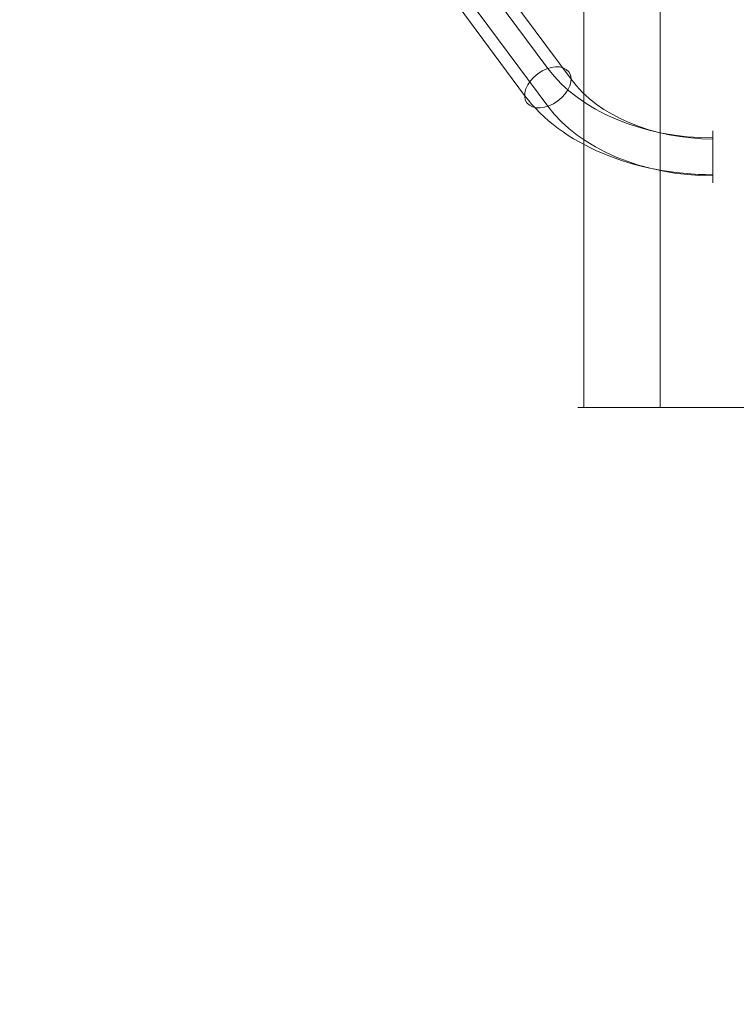
# Model space of a CAD drawing. Units: millimetres. Extents: x 2969 to 10567, y 2269 to 11269.
# Drawn here: x 4705 to 5169, y 4963 to 5601 of the extents above; entities that cross this region are included whole.
import ezdxf

# ---------------------------------------------------------------- set-up
doc = ezdxf.new("R2010")
doc.units = ezdxf.units.MM
doc.header["$MEASUREMENT"] = 0
doc.linetypes.add('DGN Style 2', pattern=[64.882045, 38.929227, -25.952818])
doc.layers.get('0').update_dxf_attribs({"color": 3})

# ---------------------------------------------------------------- blocks, each defined once
blk = doc.blocks.new('From Smart Solid_11')
at = {"color": 7, "linetype": 'Continuous', "lineweight": 13}
blk.add_line((60.995284, -37.622681), (60.995284, -3.922681), dxfattribs=at)
blk.add_ellipse((-45.958246, 24.273832), major_axis=(-13.539939, -10.029584), ratio=0.6477921766, dxfattribs=at)
for centre, major_axis, start_param, end_param in [((60.995284, 73.894525), (120, 0), 3.6122301065, 4.7123889781), ((60.995284, 61.64775), (103.15, 0), 3.6122301061, 4.7123889777), ((60.995284, 61.64775), (136.85, 0), 3.6122301061, 4.7123889777), ((60.995284, 49.400975), (120, 0), 3.6122301058, 4.7123889773)]:
    blk.add_ellipse(centre, major_axis=major_axis, ratio=0.686836924, start_param=start_param, end_param=end_param, dxfattribs=at)
blk = doc.blocks.new('From Smart Solid_12')
at = {"color": 7, "linetype": 'Continuous', "lineweight": 13}
for p, q in [((-123.203247, 178.486358), (123.141754, -154.079394)), ((-108.185189, 171.487504), (138.159812, -161.078248)), ((-138.221305, 160.991664), (108.123696, -171.574088)), ((-123.203247, 153.99281), (123.141754, -178.572942))]:
    blk.add_line(p, q, dxfattribs=at)
at = {"color": 7, "linetype": 'Continuous', "lineweight": 13, "extrusion": (0, 0, -1)}
for centre in [(-123.203247, 166.239584), (123.141754, -166.326168)]:
    blk.add_ellipse(centre, major_axis=(-13.539939, -10.029583), ratio=0.6477921798, dxfattribs=at)
blk = doc.blocks.new('From Smart Solid_53')
at = {"color": 7, "linetype": 'Continuous', "lineweight": 13}
for p, q in [((-49.34, 635), (-49.34, -635)), ((-0.02, 635), (-0.02, -635.02))]:
    blk.add_line(p, q, dxfattribs=at)
blk.add_open_spline([(-49.34, -635), (-49.33, -635), (-49.33, -635), (-49.29, -635), (-49.24, -635), (-49.13, -635), (-48.93, -635), (-48.51, -635), (-47.92, -635), (-47.1, -635.01), (-45.39, -635), (-42.06, -635), (-36.16, -635), (-28.76, -635.01), (-20.01, -635), (-10.41, -635.01), (-0.16, -635), (10.11, -635.01), (19.77, -635), (28.59, -635.01), (36.04, -635), (41.98, -635), (45.33, -635), (47.06, -635.01), (47.88, -635), (48.47, -635), (48.89, -635), (49.13, -635), (49.28, -635), (49.29, -635), (49.3, -635)], degree=3, knots=[0, 0, 0, 0, 0.008615, 0.015998, 0.02215, 0.02707, 0.044904, 0.062284, 0.08168, 0.101293, 0.124954, 0.187047, 0.249644, 0.314558, 0.374288, 0.437661, 0.499055, 0.56067, 0.62423, 0.684306, 0.749596, 0.812129, 0.874776, 0.898539, 0.918115, 0.937487, 0.954945, 0.972857, 0.983942, 1, 1, 1, 1], dxfattribs=at)

msp = doc.modelspace()

# ---------------------------------------------------------------- linework, layer by layer
at = {"color": 7, "linetype": 'Continuous', "lineweight": 13, "flags": 128}
msp.add_lwpolyline([(5070.43, 5349.46), (5070.43, 6619.46), (5070.43, 6619.46), (5070.43, 6615.46), (5070.43, 6615.46), (5070.43, 5349.46), (5070.43, 6615.46), (5070.43, 5349.46), (5070.43, 5349.46)], close=True, dxfattribs=at)
at = {"color": 7, "linetype": 'DGN Style 2', "lineweight": 13}
msp.add_rational_spline([(4065.72, 4336.57), (4457.31, 2924.97), (5676.04, 2112.15), (7129.74, 2293.05), (7485.27, 2337.29), (7803.94, 2501.05), (8046.9, 2764.36), (8170.45, 2764.36), (8293.99, 2764.36), (8417.53, 2764.36), (9003.32, 2764.36), (9417.53, 3178.57), (9417.53, 3764.36), (9417.53, 3917.64), (9417.53, 4070.91), (9417.53, 4224.19), (10537.65, 4609.9), (10910.94, 5734.21), (10243.96, 6713.27), (10221.79, 6745.8), (10199.63, 6778.33), (10177.47, 6810.87), (10405.54, 7228.44), (10536.57, 7685.85), (10564.18, 8160.84), (10565.1, 8176.62), (10565.78, 8192.42), (10566.24, 8208.22), (10566.25, 8208.63), (10566.27, 8209.04), (10566.28, 8209.45), (10566.74, 8225.24), (10566.97, 8241.04), (10566.97, 8256.84), (10566.97, 8283.51), (10566.97, 8310.17), (10566.97, 8336.84), (10566.97, 8889.46), (10308.21, 9377.76), (9850.95, 9688.08), (9842.95, 9696.07), (9834.96, 9704.06), (9826.97, 9712.05), (9638.51, 10594.65), (8936.88, 11162.29), (8034.38, 11162.29), (7477.01, 11162.29), (6919.64, 11162.29), (6362.27, 11162.29), (6308.95, 11180.26), (6255.77, 11195.72), (6202.69, 11208.9), (6146.78, 11222.79), (6090.72, 11234.18), (5924.18, 11260.99), (5816.05, 11269.09), (5604.72, 11269.09), (5496.58, 11260.99), (5330.05, 11234.18), (5273.99, 11222.79), (5162.16, 11195.02), (5106.13, 11178.6), (4993.75, 11140.17), (4937.4, 11118.11), (4826.74, 11068.9), (4772.08, 11041.64), (4663.9, 10981.26), (4610.19, 10947.96), (4506.57, 10876.68), (4456.3, 10838.55), (4358.64, 10756.8), (4310.96, 10712.85), (4220.74, 10621.13), (4178.01, 10573.26), (4097.04, 10473.17), (4058.56, 10420.55), (3987.54, 10312.61), (3955, 10257.39), (3895.54, 10144.36), (3868.51, 10086.24), (3820.59, 9968.55), (3799.82, 9909.34), (3782.04, 9849.85), (3757.07, 9766.29), (3738, 9681.72), (3724.64, 9598), (3708.49, 9509.28), (3700.38, 9419.47), (3700.38, 9329.29), (3700.38, 9268.47), (3700.38, 9207.65), (3700.38, 9146.83), (3578.07, 8898.4), (3515.28, 8628.7), (3515.28, 8351.79), (3515.28, 7990.5), (3515.28, 7629.21), (3515.28, 7267.91), (2497.28, 6280.8), (2758.98, 4887.16), (4065.72, 4336.57)], [1, 0.838037817482, 0.838037817482, 1, 0.959380513969, 0.959380513969, 1, 1, 1, 1, 0.804737854124, 0.804737854124, 1, 1, 1, 1, 0.737955578593, 0.737955578593, 1, 1, 1, 1, 0.983797104817, 0.983797104817, 1, 0.99992973692, 0.99992973692, 1, 1, 1, 1, 0.99992978759, 0.99992978759, 1, 1, 1, 1, 0.922406122957, 0.922406122957, 1, 1, 1, 1, 0.851624870913, 0.851624870913, 1, 1, 1, 1, 1, 1, 1, 1, 1, 1, 1, 1, 1, 1, 1, 1, 1, 1, 1, 1, 1, 1, 1, 1, 1, 1, 1, 1, 1, 1, 1, 1, 1, 1, 1, 1, 1, 1, 1, 1, 1, 0.997298521787, 0.997298521787, 1, 1, 1, 1, 0.982634956261, 0.982634956261, 1, 1, 1, 1, 0.70112274084, 0.70112274084, 1], degree=3, knots=[0, 0, 0, 0, 0.041667, 0.041667, 0.041667, 0.083333, 0.083333, 0.083333, 0.125, 0.125, 0.125, 0.166667, 0.166667, 0.166667, 0.208333, 0.208333, 0.208333, 0.25, 0.25, 0.25, 0.291667, 0.291667, 0.291667, 0.333333, 0.333333, 0.333333, 0.375, 0.375, 0.375, 0.416667, 0.416667, 0.416667, 0.458333, 0.458333, 0.458333, 0.5, 0.5, 0.5, 0.541667, 0.541667, 0.541667, 0.583333, 0.583333, 0.583333, 0.625, 0.625, 0.625, 0.666667, 0.666667, 0.666667, 0.708333, 0.708333, 0.708333, 0.710784, 0.710784, 0.715686, 0.715686, 0.720588, 0.720588, 0.723039, 0.723039, 0.72549, 0.72549, 0.727941, 0.727941, 0.730392, 0.730392, 0.732843, 0.732843, 0.735294, 0.735294, 0.737745, 0.737745, 0.740196, 0.740196, 0.742647, 0.742647, 0.745098, 0.745098, 0.747549, 0.747549, 0.75, 0.75, 0.75, 0.791667, 0.791667, 0.791667, 0.833333, 0.833333, 0.833333, 0.875, 0.875, 0.875, 0.916667, 0.916667, 0.916667, 0.958333, 0.958333, 0.958333, 1, 1, 1, 1], dxfattribs=at)
at = {"color": 7, "linetype": 'Continuous', "lineweight": 13}
msp.add_rational_spline([(6350.32, 5349.46), (5710.38, 5349.46), (5070.43, 5349.46), (5070.43, 5349.46), (5070.43, 5349.46), (5070.43, 5349.46), (5119.75, 5349.46), (5169.07, 5349.46), (5169.07, 5349.46), (5237.88, 5349.46), (5306.68, 5349.46), (5306.68, 5349.46), (5356, 5349.46), (5405.32, 5349.46), (5405.32, 5349.46), (5474.13, 5349.46), (5542.93, 5349.46), (5542.93, 5349.46), (5592.25, 5349.46), (5641.57, 5349.46), (5641.57, 5349.46), (5710.38, 5349.46), (5779.18, 5349.46), (5779.18, 5349.46), (5828.5, 5349.46), (5877.82, 5349.46), (5877.82, 5349.46), (5946.63, 5349.46), (6015.43, 5349.46), (6015.43, 5349.46), (6064.75, 5349.46), (6114.07, 5349.46), (6114.07, 5349.46), (6182.88, 5349.46), (6251.68, 5349.46), (6251.68, 5349.46), (6301, 5349.46), (6350.32, 5349.46), (6350.32, 5349.46), (6350.32, 5349.46), (6350.32, 5349.46)], [1, 1, 1, 1, 1, 0.707106798188, 1, 0.707106798188, 1, 1, 1, 0.707106798188, 1, 0.707106798188, 1, 1, 1, 0.707106798188, 1, 0.707106798188, 1, 1, 1, 0.707106798188, 1, 0.707106798188, 1, 1, 1, 0.707106798188, 1, 0.707106798188, 1, 1, 1, 0.707106798188, 1, 0.707106798188, 1, 1, 1], degree=2, knots=[0, 0, 0, 0.071429, 0.071429, 0.142857, 0.142857, 0.178571, 0.178571, 0.214286, 0.214286, 0.285714, 0.285714, 0.321429, 0.321429, 0.357143, 0.357143, 0.428571, 0.428571, 0.464286, 0.464286, 0.5, 0.5, 0.571429, 0.571429, 0.607143, 0.607143, 0.642857, 0.642857, 0.714286, 0.714286, 0.75, 0.75, 0.785714, 0.785714, 0.857143, 0.857143, 0.892857, 0.892857, 0.928571, 0.928571, 1, 1, 1], dxfattribs=at)

# ---------------------------------------------------------------- block references
for name, p in [('From Smart Solid_53', (5119.77, 5984.46)), ('From Smart Solid_12', (4923.87, 5723.16)), ('From Smart Solid_11', (5092.97, 5532.56))]:
    msp.add_blockref(name, p, dxfattribs=at)

doc.saveas('drawing.dxf')
